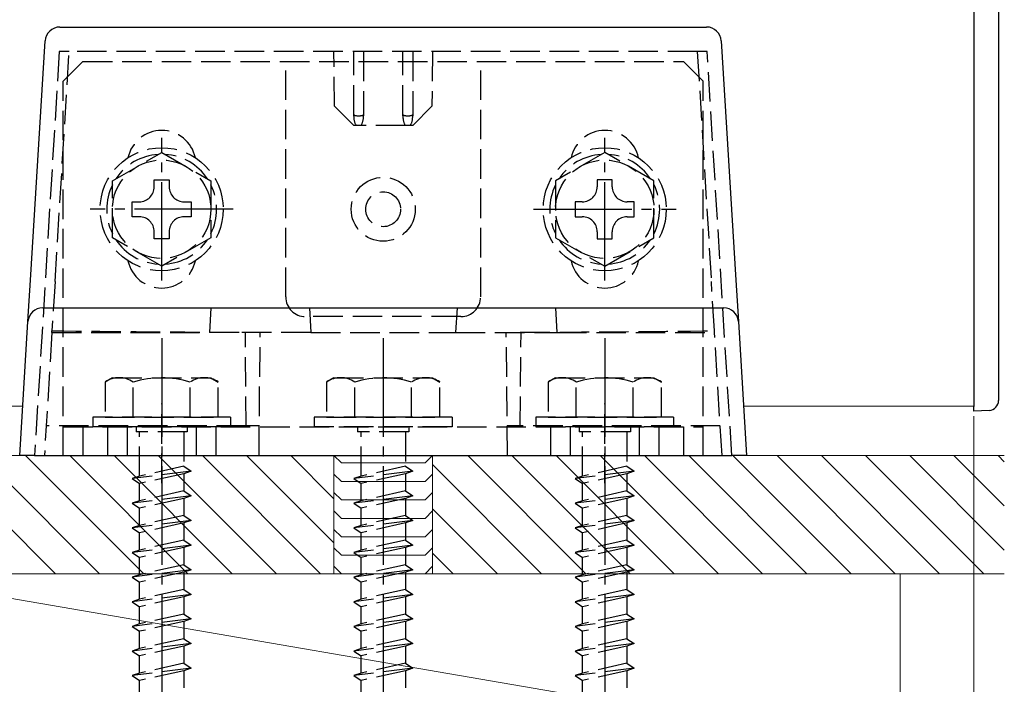
# Model space of a CAD drawing. Extents: x 0 to 1980, y 0 to 3204.
# Drawn here: x 1800 to 1900, y 317 to 385 of the extents above; entities that cross this region are included whole.
import ezdxf

# ---------------------------------------------------------------- set-up
doc = ezdxf.new("R2010")
doc.units = 0
doc.linetypes.add('YCENTER_1', pattern=[13, 10, -1, 1, -1])
doc.linetypes.add('YHIDDEN_1', pattern=[4, 3, -1])
for name, color, linetype, lineweight in [('YKK_12', 2, 'CONTINUOUS', 13), ('YKK_13', 4, 'CONTINUOUS', 30), ('YKK_D', 6, 'CONTINUOUS', 13), ('YSS_K', 3, 'CONTINUOUS', 13)]:
    doc.layers.add(name, color=color, linetype=linetype, lineweight=lineweight)

msp = doc.modelspace()

# ---------------------------------------------------------------- linework, layer by layer
at = {"layer": 'YKK_12'}
for p, q in [((1113.69, 345.61), (1800.48, 345.61)), ((1873.69, 345.61), (1897.09, 345.61))]:
    msp.add_line(p, q, dxfattribs=at)
at = {"layer": 'YKK_13', "linetype": 'Continuous'}
for p, q in [((1897.09, 421.11), (1897.09, 345.6)), ((1899.59, 420.03), (1899.59, 346.19)), ((1804.25, 384.11), (1869.93, 384.11)), ((1801.27, 358.42), (1802.75, 382.7)), ((1871.43, 382.7), (1872.91, 358.42)), ((1801.01, 354.2), (1801.27, 358.42)), ((1872.91, 358.42), (1873.17, 354.2)), ((1802.51, 355.61), (1871.67, 355.61)), ((1800.18, 340.61), (1801.01, 354.2)), ((1873.17, 354.2), (1874, 340.61)), ((1897.09, 345.11), (1897.09, 345.6)), ((1898.64, 345.19), (1897.09, 345.11)), ((1801.68, 340.61), (1800.18, 340.61)), ((1801.68, 340.61), (1872.5, 340.61)), ((1874, 340.61), (1872.5, 340.61))]:
    msp.add_line(p, q, dxfattribs=at)
at = {"layer": 'YKK_13', "linetype": 'YHIDDEN_1'}
for p, q in [((1804.19, 381.61), (1801.68, 340.61)), ((1803.76, 358.27), (1805.19, 381.61)), ((1805.19, 381.61), (1804.19, 381.61)), ((1868.99, 381.61), (1805.19, 381.61)), ((1832.14, 376.06), (1832.09, 381.61)), ((1834.09, 375.22), (1834.09, 381.61)), ((1835.09, 381.61), (1835.09, 375.22)), ((1839.09, 375.22), (1839.09, 381.61)), ((1840.09, 381.61), (1840.09, 375.22)), ((1842.09, 381.61), (1842.04, 376.06)), ((1868.99, 381.61), (1870.42, 358.27)), ((1869.99, 381.61), (1868.99, 381.61)), ((1872.5, 340.61), (1869.99, 381.61)), ((1804.59, 378.61), (1806.59, 380.61)), ((1806.59, 380.61), (1867.59, 380.61)), ((1827.19, 356.71), (1827.19, 380.61)), ((1846.99, 356.71), (1846.99, 380.61)), ((1869.59, 378.61), (1867.59, 380.61)), ((1804.59, 340.61), (1804.59, 378.61)), ((1869.59, 340.61), (1869.59, 378.61)), ((1834.09, 374.11), (1832.14, 376.06)), ((1842.04, 376.06), (1840.09, 374.11)), ((1834.09, 375.11), (1834.09, 375.22)), ((1835.09, 375.22), (1835.09, 375.11)), ((1839.09, 375.11), (1839.09, 375.22)), ((1840.09, 375.22), (1840.09, 375.11)), ((1834.35, 374.11), (1834.09, 374.11)), ((1834.59, 374.11), (1834.35, 374.11)), ((1834.82, 374.11), (1834.59, 374.11)), ((1839.35, 374.11), (1834.82, 374.11)), ((1839.59, 374.11), (1839.35, 374.11)), ((1839.82, 374.11), (1839.59, 374.11)), ((1840.09, 374.11), (1839.82, 374.11)), ((1809.59, 368.49), (1814.59, 371.38)), ((1814.59, 371.38), (1819.59, 368.49)), ((1859.59, 371.38), (1854.59, 368.49)), ((1864.59, 368.49), (1859.59, 371.38)), ((1809.59, 362.72), (1809.59, 368.49)), ((1813.83, 367.89), (1813.83, 368.61)), ((1813.83, 368.61), (1815.35, 368.61)), ((1815.35, 368.61), (1815.35, 367.89)), ((1819.59, 368.49), (1819.59, 362.72)), ((1854.59, 368.49), (1854.59, 362.72)), ((1860.35, 368.61), (1858.83, 368.61)), ((1858.83, 368.61), (1858.83, 367.89)), ((1860.35, 367.89), (1860.35, 368.61)), ((1864.59, 362.72), (1864.59, 368.49)), ((1811.59, 364.85), (1811.59, 366.37)), ((1811.59, 366.37), (1812.31, 366.37)), ((1816.87, 366.37), (1817.59, 366.37)), ((1817.59, 366.37), (1817.59, 364.85)), ((1856.59, 366.37), (1856.59, 364.85)), ((1857.31, 366.37), (1856.59, 366.37)), ((1862.59, 366.37), (1861.87, 366.37)), ((1862.59, 364.85), (1862.59, 366.37)), ((1812.31, 364.85), (1811.59, 364.85)), ((1817.59, 364.85), (1816.87, 364.85)), ((1856.59, 364.85), (1857.31, 364.85)), ((1861.87, 364.85), (1862.59, 364.85)), ((1813.83, 362.61), (1813.83, 363.33)), ((1815.35, 363.33), (1815.35, 362.61)), ((1858.83, 363.33), (1858.83, 362.61)), ((1860.35, 362.61), (1860.35, 363.33)), ((1814.59, 359.83), (1809.59, 362.72)), ((1815.35, 362.61), (1813.83, 362.61)), ((1819.59, 362.72), (1814.59, 359.83)), ((1854.59, 362.72), (1859.59, 359.83)), ((1858.83, 362.61), (1860.35, 362.61)), ((1859.59, 359.83), (1864.59, 362.72)), ((1803.76, 358.27), (1803.45, 353.28)), ((1870.73, 353.28), (1870.42, 358.27)), ((1819.59, 355.61), (1819.44, 353.11)), ((1829.59, 355.61), (1829.74, 353.11)), ((1844.59, 355.61), (1844.44, 353.11)), ((1854.59, 355.61), (1854.74, 353.11)), ((1844.99, 354.71), (1829.19, 354.71)), ((1803.44, 353.11), (1802.68, 340.61)), ((1803.44, 353.11), (1803.45, 353.28)), ((1803.44, 353.11), (1819.44, 353.11)), ((1829.74, 353.11), (1819.44, 353.11)), ((1823.17, 343.61), (1823.09, 353.11)), ((1824.48, 340.61), (1824.59, 353.11)), ((1829.74, 353.11), (1844.44, 353.11)), ((1844.44, 353.11), (1854.74, 353.11)), ((1849.7, 340.61), (1849.59, 353.11)), ((1851.01, 343.61), (1851.09, 353.11)), ((1854.74, 353.11), (1870.74, 353.11)), ((1870.74, 353.11), (1870.73, 353.28)), ((1871.5, 340.61), (1870.74, 353.11)), ((1809.59, 348.51), (1808.84, 348.07)), ((1808.84, 348.07), (1808.84, 344.51)), ((1809.59, 348.51), (1819.59, 348.51)), ((1811.7, 344.51), (1811.7, 348.06)), ((1817.48, 344.51), (1817.48, 348.06)), ((1819.59, 348.51), (1820.34, 348.07)), ((1820.34, 344.51), (1820.34, 348.07)), ((1832.09, 348.51), (1831.34, 348.07)), ((1831.34, 348.07), (1831.34, 344.51)), ((1832.09, 348.51), (1842.09, 348.51)), ((1834.2, 344.51), (1834.2, 348.06)), ((1839.98, 344.51), (1839.98, 348.06)), ((1842.09, 348.51), (1842.84, 348.07)), ((1842.84, 344.51), (1842.84, 348.07)), ((1854.59, 348.51), (1853.84, 348.07)), ((1853.84, 348.07), (1853.84, 344.51)), ((1854.59, 348.51), (1864.59, 348.51)), ((1856.7, 344.51), (1856.7, 348.06)), ((1862.48, 344.51), (1862.48, 348.06)), ((1864.59, 348.51), (1865.34, 348.07)), ((1865.34, 344.51), (1865.34, 348.07)), ((1814.59, 337.81), (1814.59, 345.9)), ((1859.59, 337.81), (1859.59, 345.9)), ((1821.59, 344.51), (1807.59, 344.51)), ((1807.59, 344.51), (1807.59, 343.51)), ((1808.84, 344.51), (1820.34, 344.51)), ((1821.59, 344.51), (1821.59, 343.51)), ((1844.09, 344.51), (1830.09, 344.51)), ((1830.09, 344.51), (1830.09, 343.51)), ((1831.34, 344.51), (1842.84, 344.51)), ((1844.09, 344.51), (1844.09, 343.51)), ((1866.59, 344.51), (1852.59, 344.51)), ((1852.59, 344.51), (1852.59, 343.51)), ((1853.84, 344.51), (1865.34, 344.51)), ((1866.59, 344.51), (1866.59, 343.51)), ((1823.17, 343.61), (1802.86, 343.61)), ((1804.59, 343.51), (1869.59, 343.51)), ((1806.59, 343.51), (1806.59, 340.61)), ((1821.59, 343.51), (1807.59, 343.51)), ((1809.09, 343.51), (1809.09, 340.61)), ((1811.09, 343.51), (1811.09, 340.61)), ((1811.99, 343.51), (1811.99, 343.01)), ((1817.19, 343.51), (1817.19, 343.01)), ((1818.09, 343.51), (1818.09, 340.61)), ((1820.09, 343.51), (1820.09, 340.61)), ((1824.51, 343.61), (1823.17, 343.61)), ((1844.09, 343.51), (1830.09, 343.51)), ((1834.49, 343.51), (1834.49, 343.01)), ((1839.69, 343.51), (1839.69, 343.01)), ((1851.01, 343.61), (1849.67, 343.61)), ((1871.32, 343.61), (1851.01, 343.61)), ((1866.59, 343.51), (1852.59, 343.51)), ((1854.09, 343.51), (1854.09, 340.61)), ((1856.09, 343.51), (1856.09, 340.61)), ((1856.99, 343.51), (1856.99, 343.01)), ((1862.19, 343.51), (1862.19, 343.01)), ((1863.09, 343.51), (1863.09, 340.61)), ((1865.09, 343.51), (1865.09, 340.61)), ((1867.59, 343.51), (1867.59, 340.61)), ((1817.19, 343.01), (1811.99, 343.01)), ((1812.34, 338.51), (1812.34, 343.01)), ((1816.84, 343.01), (1816.84, 339.51)), ((1839.69, 343.01), (1834.49, 343.01)), ((1834.84, 338.51), (1834.84, 343.01)), ((1839.34, 343.01), (1839.34, 339.51)), ((1862.19, 343.01), (1856.99, 343.01)), ((1857.34, 338.51), (1857.34, 343.01)), ((1861.84, 343.01), (1861.84, 339.51)), ((1804.59, 340.61), (1869.59, 340.61)), ((1816.84, 339.51), (1812.34, 338.51)), ((1816.84, 339.51), (1817.59, 339.01)), ((1839.34, 339.51), (1834.84, 338.51)), ((1839.34, 339.51), (1840.09, 339.01)), ((1861.84, 339.51), (1857.34, 338.51)), ((1861.84, 339.51), (1862.59, 339.01)), ((1817.59, 339.01), (1811.59, 338.26)), ((1812.34, 338.51), (1811.59, 338.26)), ((1811.59, 338.26), (1812.34, 337.76)), ((1816.84, 338.76), (1812.34, 337.76)), ((1817.59, 339.01), (1816.84, 338.76)), ((1816.84, 338.76), (1816.84, 337.01)), ((1840.09, 339.01), (1834.09, 338.26)), ((1834.84, 338.51), (1834.09, 338.26)), ((1834.09, 338.26), (1834.84, 337.76)), ((1839.34, 338.76), (1834.84, 337.76)), ((1840.09, 339.01), (1839.34, 338.76)), ((1839.34, 338.76), (1839.34, 337.01)), ((1862.59, 339.01), (1856.59, 338.26)), ((1857.34, 338.51), (1856.59, 338.26)), ((1856.59, 338.26), (1857.34, 337.76)), ((1861.84, 338.76), (1857.34, 337.76)), ((1862.59, 339.01), (1861.84, 338.76)), ((1861.84, 338.76), (1861.84, 337.01)), ((1812.34, 336.01), (1812.34, 337.76)), ((1834.84, 336.01), (1834.84, 337.76)), ((1857.34, 336.01), (1857.34, 337.76)), ((1817.59, 336.51), (1811.59, 335.76)), ((1816.84, 337.01), (1812.34, 336.01)), ((1816.84, 336.26), (1812.34, 335.26)), ((1816.84, 337.01), (1817.59, 336.51)), ((1817.59, 336.51), (1816.84, 336.26)), ((1816.84, 336.26), (1816.84, 334.51)), ((1840.09, 336.51), (1834.09, 335.76)), ((1839.34, 337.01), (1834.84, 336.01)), ((1839.34, 336.26), (1834.84, 335.26)), ((1839.34, 337.01), (1840.09, 336.51)), ((1840.09, 336.51), (1839.34, 336.26)), ((1839.34, 336.26), (1839.34, 334.51)), ((1862.59, 336.51), (1856.59, 335.76)), ((1861.84, 337.01), (1857.34, 336.01)), ((1861.84, 336.26), (1857.34, 335.26)), ((1861.84, 337.01), (1862.59, 336.51)), ((1862.59, 336.51), (1861.84, 336.26)), ((1861.84, 336.26), (1861.84, 334.51)), ((1812.34, 336.01), (1811.59, 335.76)), ((1811.59, 335.76), (1812.34, 335.26)), ((1812.34, 333.51), (1812.34, 335.26)), ((1834.84, 336.01), (1834.09, 335.76)), ((1834.09, 335.76), (1834.84, 335.26)), ((1834.84, 333.51), (1834.84, 335.26)), ((1857.34, 336.01), (1856.59, 335.76)), ((1856.59, 335.76), (1857.34, 335.26)), ((1857.34, 333.51), (1857.34, 335.26)), ((1816.84, 334.51), (1812.34, 333.51)), ((1816.84, 334.51), (1817.59, 334.01)), ((1839.34, 334.51), (1834.84, 333.51)), ((1839.34, 334.51), (1840.09, 334.01)), ((1861.84, 334.51), (1857.34, 333.51)), ((1861.84, 334.51), (1862.59, 334.01)), ((1817.59, 334.01), (1811.59, 333.26)), ((1812.34, 333.51), (1811.59, 333.26)), ((1811.59, 333.26), (1812.34, 332.76)), ((1816.84, 333.76), (1812.34, 332.76)), ((1817.59, 334.01), (1816.84, 333.76)), ((1816.84, 333.76), (1816.84, 332.01)), ((1840.09, 334.01), (1834.09, 333.26)), ((1834.84, 333.51), (1834.09, 333.26)), ((1834.09, 333.26), (1834.84, 332.76)), ((1839.34, 333.76), (1834.84, 332.76)), ((1840.09, 334.01), (1839.34, 333.76)), ((1839.34, 333.76), (1839.34, 332.01)), ((1862.59, 334.01), (1856.59, 333.26)), ((1857.34, 333.51), (1856.59, 333.26)), ((1856.59, 333.26), (1857.34, 332.76)), ((1861.84, 333.76), (1857.34, 332.76)), ((1862.59, 334.01), (1861.84, 333.76)), ((1861.84, 333.76), (1861.84, 332.01)), ((1812.34, 331.01), (1812.34, 332.76)), ((1834.84, 331.01), (1834.84, 332.76)), ((1857.34, 331.01), (1857.34, 332.76)), ((1817.59, 331.51), (1811.59, 330.76)), ((1816.84, 332.01), (1812.34, 331.01)), ((1816.84, 331.26), (1812.34, 330.26)), ((1816.84, 332.01), (1817.59, 331.51)), ((1817.59, 331.51), (1816.84, 331.26)), ((1816.84, 331.26), (1816.84, 329.51)), ((1840.09, 331.51), (1834.09, 330.76)), ((1839.34, 332.01), (1834.84, 331.01)), ((1839.34, 331.26), (1834.84, 330.26)), ((1839.34, 332.01), (1840.09, 331.51)), ((1840.09, 331.51), (1839.34, 331.26)), ((1839.34, 331.26), (1839.34, 329.51)), ((1862.59, 331.51), (1856.59, 330.76)), ((1861.84, 332.01), (1857.34, 331.01)), ((1861.84, 331.26), (1857.34, 330.26)), ((1861.84, 332.01), (1862.59, 331.51)), ((1862.59, 331.51), (1861.84, 331.26)), ((1861.84, 331.26), (1861.84, 329.51)), ((1812.34, 331.01), (1811.59, 330.76)), ((1811.59, 330.76), (1812.34, 330.26)), ((1812.34, 328.51), (1812.34, 330.26)), ((1834.84, 331.01), (1834.09, 330.76)), ((1834.09, 330.76), (1834.84, 330.26)), ((1834.84, 328.51), (1834.84, 330.26)), ((1857.34, 331.01), (1856.59, 330.76)), ((1856.59, 330.76), (1857.34, 330.26)), ((1857.34, 328.51), (1857.34, 330.26)), ((1816.84, 329.51), (1812.34, 328.51)), ((1816.84, 329.51), (1817.59, 329.01)), ((1839.34, 329.51), (1834.84, 328.51)), ((1839.34, 329.51), (1840.09, 329.01)), ((1861.84, 329.51), (1857.34, 328.51)), ((1861.84, 329.51), (1862.59, 329.01)), ((1817.59, 329.01), (1811.59, 328.26)), ((1812.34, 328.51), (1811.59, 328.26)), ((1811.59, 328.26), (1812.34, 327.76)), ((1816.84, 328.76), (1812.34, 327.76)), ((1817.59, 329.01), (1816.84, 328.76)), ((1816.84, 328.76), (1816.84, 327.01)), ((1840.09, 329.01), (1834.09, 328.26)), ((1834.84, 328.51), (1834.09, 328.26)), ((1834.09, 328.26), (1834.84, 327.76)), ((1839.34, 328.76), (1834.84, 327.76)), ((1840.09, 329.01), (1839.34, 328.76)), ((1839.34, 328.76), (1839.34, 327.01)), ((1862.59, 329.01), (1856.59, 328.26)), ((1857.34, 328.51), (1856.59, 328.26)), ((1856.59, 328.26), (1857.34, 327.76)), ((1861.84, 328.76), (1857.34, 327.76)), ((1862.59, 329.01), (1861.84, 328.76)), ((1861.84, 328.76), (1861.84, 327.01)), ((1812.34, 326.01), (1812.34, 327.76)), ((1834.84, 326.01), (1834.84, 327.76)), ((1857.34, 326.01), (1857.34, 327.76)), ((1817.59, 326.51), (1811.59, 325.76)), ((1816.84, 327.01), (1812.34, 326.01)), ((1816.84, 326.26), (1812.34, 325.26)), ((1816.84, 327.01), (1817.59, 326.51)), ((1817.59, 326.51), (1816.84, 326.26)), ((1816.84, 326.26), (1816.84, 324.51)), ((1840.09, 326.51), (1834.09, 325.76)), ((1839.34, 327.01), (1834.84, 326.01)), ((1839.34, 326.26), (1834.84, 325.26)), ((1839.34, 327.01), (1840.09, 326.51)), ((1840.09, 326.51), (1839.34, 326.26)), ((1839.34, 326.26), (1839.34, 324.51)), ((1862.59, 326.51), (1856.59, 325.76)), ((1861.84, 327.01), (1857.34, 326.01)), ((1861.84, 326.26), (1857.34, 325.26)), ((1861.84, 327.01), (1862.59, 326.51)), ((1862.59, 326.51), (1861.84, 326.26)), ((1861.84, 326.26), (1861.84, 324.51)), ((1812.34, 326.01), (1811.59, 325.76)), ((1811.59, 325.76), (1812.34, 325.26)), ((1812.34, 323.51), (1812.34, 325.26)), ((1834.84, 326.01), (1834.09, 325.76)), ((1834.09, 325.76), (1834.84, 325.26)), ((1834.84, 323.51), (1834.84, 325.26)), ((1857.34, 326.01), (1856.59, 325.76)), ((1856.59, 325.76), (1857.34, 325.26)), ((1857.34, 323.51), (1857.34, 325.26)), ((1816.84, 324.51), (1812.34, 323.51)), ((1816.84, 324.51), (1817.59, 324.01)), ((1839.34, 324.51), (1834.84, 323.51)), ((1839.34, 324.51), (1840.09, 324.01)), ((1861.84, 324.51), (1857.34, 323.51)), ((1861.84, 324.51), (1862.59, 324.01)), ((1817.59, 324.01), (1811.59, 323.26)), ((1812.34, 323.51), (1811.59, 323.26)), ((1811.59, 323.26), (1812.34, 322.76)), ((1816.84, 323.76), (1812.34, 322.76)), ((1817.59, 324.01), (1816.84, 323.76)), ((1816.84, 323.76), (1816.84, 322.01)), ((1840.09, 324.01), (1834.09, 323.26)), ((1834.84, 323.51), (1834.09, 323.26)), ((1834.09, 323.26), (1834.84, 322.76)), ((1839.34, 323.76), (1834.84, 322.76)), ((1840.09, 324.01), (1839.34, 323.76)), ((1839.34, 323.76), (1839.34, 322.01)), ((1862.59, 324.01), (1856.59, 323.26)), ((1857.34, 323.51), (1856.59, 323.26)), ((1856.59, 323.26), (1857.34, 322.76)), ((1861.84, 323.76), (1857.34, 322.76)), ((1862.59, 324.01), (1861.84, 323.76)), ((1861.84, 323.76), (1861.84, 322.01)), ((1812.34, 321.01), (1812.34, 322.76)), ((1834.84, 321.01), (1834.84, 322.76)), ((1857.34, 321.01), (1857.34, 322.76)), ((1817.59, 321.51), (1811.59, 320.76)), ((1816.84, 322.01), (1812.34, 321.01)), ((1816.84, 321.26), (1812.34, 320.26)), ((1816.84, 322.01), (1817.59, 321.51)), ((1817.59, 321.51), (1816.84, 321.26)), ((1816.84, 321.26), (1816.84, 319.51)), ((1840.09, 321.51), (1834.09, 320.76)), ((1839.34, 322.01), (1834.84, 321.01)), ((1839.34, 321.26), (1834.84, 320.26)), ((1839.34, 322.01), (1840.09, 321.51)), ((1840.09, 321.51), (1839.34, 321.26)), ((1839.34, 321.26), (1839.34, 319.51)), ((1862.59, 321.51), (1856.59, 320.76)), ((1861.84, 322.01), (1857.34, 321.01)), ((1861.84, 321.26), (1857.34, 320.26)), ((1861.84, 322.01), (1862.59, 321.51)), ((1862.59, 321.51), (1861.84, 321.26)), ((1861.84, 321.26), (1861.84, 319.51)), ((1812.34, 321.01), (1811.59, 320.76)), ((1811.59, 320.76), (1812.34, 320.26)), ((1812.34, 318.51), (1812.34, 320.26)), ((1834.84, 321.01), (1834.09, 320.76)), ((1834.09, 320.76), (1834.84, 320.26)), ((1834.84, 318.51), (1834.84, 320.26)), ((1857.34, 321.01), (1856.59, 320.76)), ((1856.59, 320.76), (1857.34, 320.26)), ((1857.34, 318.51), (1857.34, 320.26)), ((1816.84, 319.51), (1812.34, 318.51)), ((1816.84, 319.51), (1817.59, 319.01)), ((1839.34, 319.51), (1834.84, 318.51)), ((1839.34, 319.51), (1840.09, 319.01)), ((1861.84, 319.51), (1857.34, 318.51)), ((1861.84, 319.51), (1862.59, 319.01)), ((1817.59, 319.01), (1811.59, 318.26)), ((1812.34, 318.51), (1811.59, 318.26)), ((1811.59, 318.26), (1812.34, 317.76)), ((1816.84, 318.76), (1812.34, 317.76)), ((1817.59, 319.01), (1816.84, 318.76)), ((1816.84, 318.76), (1816.84, 317.01)), ((1840.09, 319.01), (1834.09, 318.26)), ((1834.84, 318.51), (1834.09, 318.26)), ((1834.09, 318.26), (1834.84, 317.76)), ((1839.34, 318.76), (1834.84, 317.76)), ((1840.09, 319.01), (1839.34, 318.76)), ((1839.34, 318.76), (1839.34, 317.01)), ((1862.59, 319.01), (1856.59, 318.26)), ((1857.34, 318.51), (1856.59, 318.26)), ((1856.59, 318.26), (1857.34, 317.76)), ((1861.84, 318.76), (1857.34, 317.76)), ((1862.59, 319.01), (1861.84, 318.76)), ((1861.84, 318.76), (1861.84, 317.01)), ((1812.34, 316.01), (1812.34, 317.76)), ((1834.84, 316.01), (1834.84, 317.76)), ((1857.34, 316.01), (1857.34, 317.76))]:
    msp.add_line(p, q, dxfattribs=at)
at = {"layer": 'YKK_13', "linetype": 'YCENTER_1'}
for p, q in [((1814.59, 358.36), (1814.59, 372.86)), ((1859.59, 358.36), (1859.59, 372.86)), ((1821.84, 365.61), (1807.34, 365.61)), ((1852.34, 365.61), (1866.84, 365.61)), ((1814.59, 352.51), (1814.59, 251.46)), ((1837.09, 352.51), (1837.09, 251.46)), ((1859.59, 352.51), (1859.59, 251.46))]:
    msp.add_line(p, q, dxfattribs=at)
at = {"layer": 'YKK_13', "linetype": 'YHIDDEN_1'}
for centre, radius in [((1814.59, 365.61), 6.25), ((1859.59, 365.61), 6.25), ((1814.59, 365.61), 5), ((1859.59, 365.61), 5), ((1837.09, 365.61), 3.25), ((1837.09, 365.61), 1.77)]:
    msp.add_circle(centre, radius, dxfattribs=at)
at = {"layer": 'YKK_13', "linetype": 'Continuous'}
for centre, radius, start, end in [((1804.25, 382.61), 1.5, 90, 176.5), ((1869.93, 382.61), 1.5, 3.5, 90), ((1802.51, 354.11), 1.5, 90, 176.5), ((1871.67, 354.11), 1.5, 3.5, 90), ((1898.59, 346.19), 1, 273, 0)]:
    msp.add_arc(centre, radius, start, end, dxfattribs=at)
at = {"layer": 'YKK_13', "linetype": 'YHIDDEN_1'}
for centre, radius, start, end in [((1814.59, 370.11), 3.5, 12.0246, 167.9752), ((1859.59, 370.11), 3.5, 12.0246, 167.9752), ((1814.59, 365.61), 5.58, 93.7485, 146.2515), ((1814.59, 365.61), 5.58, 33.7485, 86.2515), ((1859.59, 365.61), 5.58, 93.7485, 146.2515), ((1859.59, 365.61), 5.58, 33.7485, 86.2515), ((1814.59, 365.61), 5.58, 153.7485, 206.2515), ((1814.59, 365.61), 5.58, 333.7485, 26.2515), ((1859.59, 365.61), 5.58, 153.7485, 206.2515), ((1859.59, 365.61), 5.58, 333.7485, 26.2515), ((1812.31, 367.89), 1.52, 270, 0), ((1816.87, 367.89), 1.52, 180, 270), ((1857.31, 367.89), 1.52, 270, 0), ((1861.87, 367.89), 1.52, 180, 270), ((1812.31, 363.33), 1.52, 0, 90), ((1816.87, 363.33), 1.52, 90, 180), ((1857.31, 363.33), 1.52, 0, 90), ((1861.87, 363.33), 1.52, 90, 180), ((1814.59, 365.61), 5.58, 213.7485, 266.2515), ((1814.59, 365.61), 5.58, 273.7485, 326.2515), ((1859.59, 365.61), 5.58, 213.7485, 266.2515), ((1859.59, 365.61), 5.58, 273.7485, 326.2515), ((1814.59, 361.11), 3.5, 192.0248, 347.9754), ((1859.59, 361.11), 3.5, 192.0248, 347.9754), ((1829.19, 356.71), 2, 180, 270), ((1844.99, 356.71), 2, 270, 0), ((1810.26, 345.95), 2.56, 55.6158, 123.7482), ((1814.59, 338.95), 9.55, 72.412, 107.588), ((1818.92, 345.95), 2.56, 56.2518, 124.3842), ((1832.76, 345.95), 2.56, 55.6158, 123.7482), ((1837.09, 338.95), 9.55, 72.412, 107.588), ((1841.42, 345.95), 2.56, 56.2518, 124.3842), ((1855.26, 345.95), 2.56, 55.6158, 123.7482), ((1859.59, 338.95), 9.55, 72.412, 107.588), ((1863.92, 345.95), 2.56, 56.2518, 124.3842)]:
    msp.add_arc(centre, radius, start, end, dxfattribs=at)
for centre, major_axis, ratio, start_param, end_param in [((1834.59, 375.22), (0.5, 0), 0.236068, 3.141593, 4.712389), ((1834.59, 375.11), (0, 1.14), 0.439408, 1.570796, 2.652835), ((1834.59, 375.22), (0.5, 0), 0.236068, 4.712389, 6.283185), ((1834.59, 375.11), (0, 1.14), 0.439408, 3.63035, 4.712389), ((1839.59, 375.22), (0.5, 0), 0.236068, 3.141593, 4.712389), ((1839.59, 375.11), (0, 1.14), 0.439408, 1.570796, 2.652835), ((1839.59, 375.22), (0.5, 0), 0.236068, 4.712389, 6.283185), ((1839.59, 375.11), (0, 1.14), 0.439408, 3.63035, 4.712389), ((1830.24, 358.61), (104.95, 0.05), 0.052404, 4.454261, 4.64491), ((1843.94, 358.61), (104.95, -0.05), 0.052404, 4.779867, 4.970516)]:
    msp.add_ellipse(centre, major_axis=major_axis, ratio=ratio, start_param=start_param, end_param=end_param, dxfattribs=at)
at = {"layer": 'YKK_D'}
for p in [(1897.09, 344.61), (1897.09, 344.11)]:
    msp.add_line(p, (1897.09, 141.18), dxfattribs=at)
at = {"layer": 'YSS_K'}
for p, q in [((1832.09, 340.61), (1764.59, 340.61)), ((1832.09, 328.61), (1832.09, 340.61)), ((1900.17, 340.61), (1842.09, 340.61)), ((1842.09, 328.61), (1842.09, 340.61)), ((1842.09, 340.61), (1842.09, 328.61)), ((1832.09, 328.61), (1768.59, 328.61)), ((1889.59, 310.61), (1784.59, 328.61)), ((1784.59, 328.61), (1889.59, 328.61)), ((1900.17, 328.61), (1842.09, 328.61)), ((1889.59, 328.61), (1889.59, 310.61))]:
    msp.add_line(p, q, dxfattribs=at)
at = {"layer": 'YSS_K', "linetype": 'Continuous'}
for p, q in [((1803.79, 328.61), (1791.79, 340.61)), ((1808.28, 328.61), (1796.28, 340.61)), ((1812.77, 328.61), (1800.77, 340.61)), ((1817.26, 328.61), (1805.26, 340.61)), ((1821.75, 328.61), (1809.75, 340.61)), ((1826.24, 328.61), (1814.24, 340.61)), ((1830.73, 328.61), (1818.73, 340.61)), ((1832.09, 331.73), (1823.22, 340.61)), ((1832.09, 336.22), (1827.71, 340.61)), ((1832.84, 339.86), (1832.09, 340.61)), ((1842.09, 340.61), (1841.34, 339.86)), ((1857.67, 328.61), (1845.67, 340.61)), ((1862.16, 328.61), (1850.16, 340.61)), ((1866.65, 328.61), (1854.65, 340.61)), ((1871.14, 328.61), (1859.14, 340.61)), ((1875.63, 328.61), (1863.63, 340.61)), ((1880.12, 328.61), (1868.12, 340.61)), ((1884.61, 328.61), (1872.61, 340.61)), ((1889.1, 328.61), (1877.1, 340.61)), ((1893.59, 328.61), (1881.59, 340.61)), ((1898.08, 328.61), (1886.08, 340.61)), ((1900.17, 331), (1890.57, 340.61)), ((1900.17, 335.49), (1895.06, 340.61)), ((1900.17, 339.98), (1899.55, 340.61)), ((1841.34, 339.86), (1832.84, 339.86)), ((1853.18, 328.61), (1842.09, 339.7)), ((1832.84, 337.98), (1832.09, 338.73)), ((1842.09, 338.73), (1841.34, 337.98)), ((1841.34, 337.98), (1832.84, 337.98)), ((1832.84, 336.11), (1832.09, 336.86)), ((1841.34, 336.11), (1832.84, 336.11)), ((1842.09, 336.86), (1841.34, 336.11)), ((1848.69, 328.61), (1842.09, 335.2)), ((1832.84, 334.23), (1832.09, 334.98)), ((1841.34, 334.23), (1832.84, 334.23)), ((1842.09, 334.98), (1841.34, 334.23)), ((1832.84, 332.36), (1832.09, 333.11)), ((1842.09, 333.11), (1841.34, 332.36)), ((1841.34, 332.36), (1832.84, 332.36)), ((1832.84, 330.48), (1832.09, 331.23)), ((1842.09, 331.23), (1841.34, 330.48)), ((1841.34, 330.48), (1832.84, 330.48)), ((1844.2, 328.61), (1842.09, 330.71)), ((1832.84, 328.61), (1832.09, 329.36)), ((1842.09, 329.36), (1841.34, 328.61)), ((1841.34, 328.61), (1832.84, 328.61))]:
    msp.add_line(p, q, dxfattribs=at)

doc.saveas('drawing.dxf')
